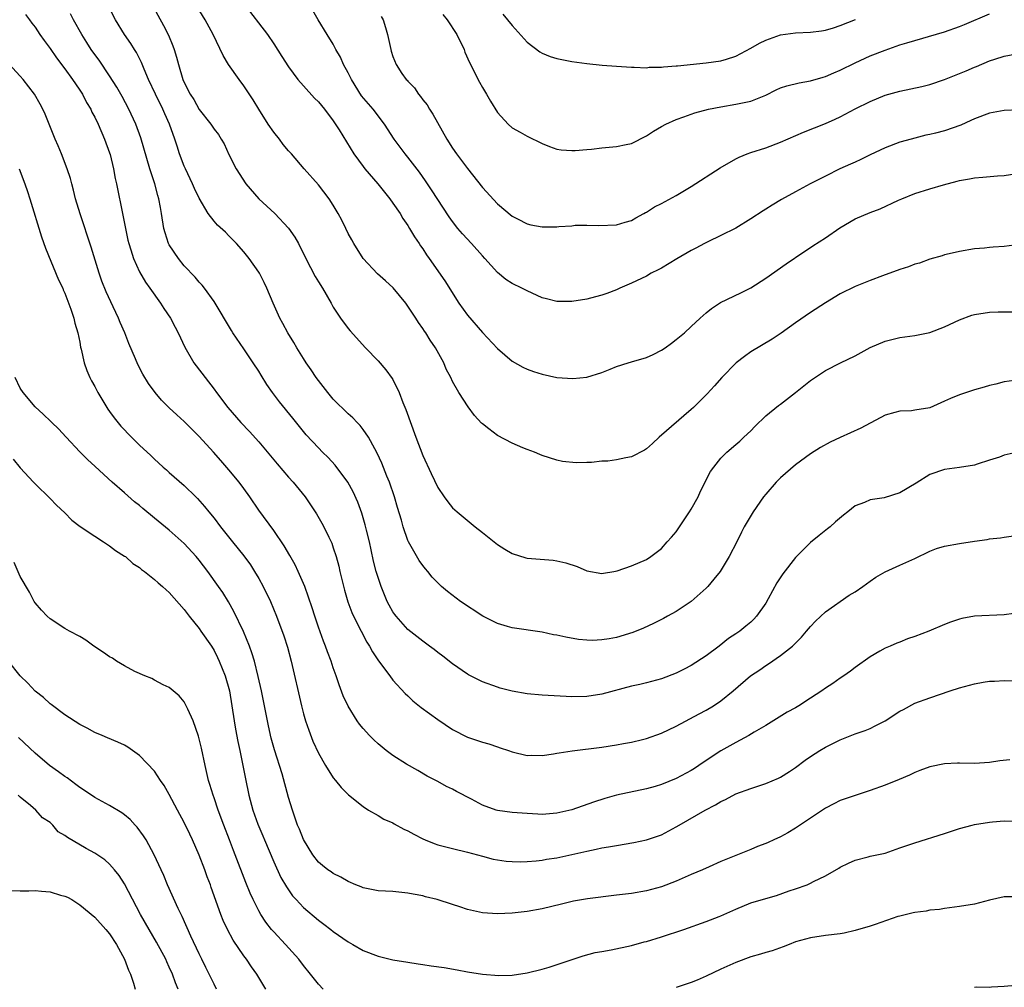
# Model space of a CAD drawing. Units: inches. Extents: x 2634000 to 2635210, y 1494000 to 1497000.
# Drawn here: x 2634923 to 2635055, y 1494437 to 1494567 of the extents above; entities that cross this region are included whole.
import ezdxf

# ---------------------------------------------------------------- set-up
doc = ezdxf.new("R2010")
doc.units = ezdxf.units.IN
doc.header["$MEASUREMENT"] = 0
doc.layers.add('LD26341494_2ft', color=200, linetype='Continuous')

msp = doc.modelspace()

# ---------------------------------------------------------------- linework, layer by layer
at = {"layer": 'LD26341494_2ft'}
for points, elevation in [([(2635057, 1494518.73), (2635055, 1494518.44), (2635053.86, 1494518.14), (2635053, 1494517.94), (2635052.29, 1494517.71), (2635051, 1494517.37), (2635049.95, 1494517), (2635049, 1494516.71), (2635047.8, 1494516.2), (2635047, 1494515.83), (2635045, 1494514.95), (2635043, 1494514.62), (2635042.56, 1494514.56), (2635041, 1494514.52), (2635040.31, 1494514.31), (2635039, 1494513.98), (2635035.76, 1494512.24), (2635033, 1494510.96), (2635031.64, 1494510.36), (2635030.35, 1494509.65), (2635029, 1494508.79), (2635027, 1494507.3), (2635025, 1494505.58), (2635024.41, 1494505), (2635023, 1494503.39), (2635022.7, 1494503), (2635021.3, 1494501), (2635020.11, 1494499), (2635019.73, 1494498.27), (2635019.12, 1494497), (2635018.11, 1494495), (2635016.87, 1494493), (2635016.04, 1494491.96), (2635015.22, 1494491), (2635015, 1494490.78), (2635013, 1494488.98), (2635011, 1494487.62), (2635009.82, 1494487), (2635009.29, 1494486.71), (2635007.96, 1494486.04), (2635006.59, 1494485.41), (2635005.18, 1494484.82), (2635003, 1494484.16), (2635001.98, 1494483.98), (2635001, 1494483.83), (2634999.77, 1494483.77), (2634999, 1494483.79), (2634997.9, 1494483.9), (2634996.18, 1494484.18), (2634995, 1494484.46), (2634994.53, 1494484.53), (2634993, 1494484.86), (2634989, 1494485.46), (2634988.38, 1494485.62), (2634987, 1494486.02), (2634985.06, 1494487), (2634982.08, 1494489), (2634980.31, 1494490.31), (2634979.52, 1494491), (2634979, 1494491.48), (2634978.25, 1494492.25), (2634977.66, 1494493), (2634977.35, 1494493.35), (2634977, 1494493.79), (2634976.5, 1494494.5), (2634975.07, 1494497), (2634975, 1494497.15), (2634974.36, 1494499), (2634974.13, 1494499.87), (2634973.61, 1494501.61), (2634973.22, 1494503), (2634972.54, 1494505), (2634972.2, 1494505.8), (2634971.52, 1494507.52), (2634970.88, 1494508.88), (2634970.55, 1494509.45), (2634969.72, 1494511), (2634969, 1494512.05), (2634968.59, 1494512.59), (2634968.18, 1494513), (2634967.62, 1494513.62), (2634967, 1494514.15), (2634965, 1494516.13), (2634964.25, 1494517), (2634962.71, 1494519), (2634962.05, 1494520.05), (2634961.38, 1494521), (2634961, 1494521.59), (2634960.1, 1494523), (2634959.7, 1494523.7), (2634958.88, 1494525), (2634958.25, 1494526.25), (2634957.82, 1494527), (2634956.93, 1494529), (2634956.1, 1494531), (2634955.74, 1494531.74), (2634955.1, 1494533), (2634955, 1494533.16), (2634953.7, 1494535), (2634953, 1494535.89), (2634952.02, 1494537), (2634951, 1494538.03), (2634950.52, 1494538.51), (2634949.46, 1494539.46), (2634949, 1494539.97), (2634948.2, 1494541), (2634947, 1494543.05), (2634946.38, 1494544.38), (2634946.13, 1494545), (2634945.16, 1494547), (2634945, 1494547.35), (2634944.38, 1494549), (2634944.04, 1494550.04), (2634943.75, 1494551), (2634943.05, 1494553), (2634942.4, 1494554.4), (2634942.15, 1494555), (2634941.15, 1494557), (2634940.22, 1494559), (2634939.61, 1494560.39), (2634939.27, 1494561.27), (2634938.6, 1494562.6), (2634938.33, 1494563), (2634937.83, 1494563.83), (2634937, 1494565.04), (2634935.8, 1494567), (2634933.72, 1494571)], 9786), ([(2634940.69, 1494569), (2634942.24, 1494566.24), (2634942.91, 1494564.91), (2634943.48, 1494563.48), (2634943.64, 1494563), (2634943.96, 1494561.96), (2634944.22, 1494561), (2634944.82, 1494559), (2634945, 1494558.58), (2634945.82, 1494557), (2634946.29, 1494556.29), (2634947, 1494554.97), (2634948.56, 1494553), (2634949, 1494552.33), (2634949.59, 1494551.59), (2634949.98, 1494551), (2634950.35, 1494550.35), (2634951, 1494548.94), (2634951.95, 1494547), (2634953.26, 1494545), (2634955.01, 1494543), (2634957.14, 1494541), (2634959, 1494539.07), (2634959.85, 1494537.85), (2634960.33, 1494537), (2634961.31, 1494535), (2634962.58, 1494532.58), (2634963, 1494531.86), (2634963.54, 1494531), (2634964.7, 1494529), (2634965, 1494528.45), (2634965.97, 1494527), (2634967, 1494525.58), (2634967.28, 1494525.28), (2634969.3, 1494523), (2634971, 1494521.26), (2634972.05, 1494520.05), (2634972.9, 1494518.9), (2634973, 1494518.74), (2634973.84, 1494517), (2634974.34, 1494515.66), (2634974.73, 1494514.73), (2634976.08, 1494511), (2634977, 1494508.54), (2634978.14, 1494506.14), (2634979, 1494504.28), (2634979.86, 1494503), (2634980.35, 1494502.35), (2634981, 1494501.54), (2634981.28, 1494501.28), (2634981.59, 1494501), (2634984.02, 1494499), (2634985, 1494498.24), (2634987, 1494496.64), (2634988, 1494496), (2634989, 1494495.4), (2634990.83, 1494494.83), (2634991, 1494494.79), (2634994.51, 1494494.51), (2634995, 1494494.44), (2634996.17, 1494494.17), (2634997.69, 1494493.69), (2634999, 1494493.1), (2635001, 1494492.73), (2635001.22, 1494492.78), (2635002.64, 1494493), (2635003.09, 1494493.09), (2635005, 1494493.75), (2635007, 1494494.61), (2635007.6, 1494495), (2635009, 1494496.08), (2635009.78, 1494497), (2635010.37, 1494497.63), (2635011, 1494498.34), (2635011.26, 1494498.74), (2635011.42, 1494499), (2635012.78, 1494501), (2635013, 1494501.37), (2635013.92, 1494503), (2635014.24, 1494503.76), (2635015.6, 1494506.4), (2635016.05, 1494507), (2635017, 1494508.2), (2635017.8, 1494509), (2635019, 1494510.02), (2635019.51, 1494510.5), (2635020.08, 1494511), (2635021, 1494511.89), (2635021.53, 1494512.47), (2635023, 1494513.88), (2635024.73, 1494515.27), (2635025, 1494515.45), (2635027.01, 1494517), (2635029, 1494518.64), (2635031, 1494519.96), (2635033.04, 1494521), (2635035, 1494521.94), (2635037, 1494523.04), (2635039, 1494523.9), (2635041, 1494524.39), (2635043, 1494524.65), (2635045, 1494525.07), (2635047, 1494525.82), (2635049, 1494526.76), (2635050.64, 1494527.36), (2635051, 1494527.47), (2635053, 1494527.8), (2635054.17, 1494527.83), (2635055, 1494527.84), (2635057, 1494527.81)], 9788), ([(2635059, 1494537.14), (2635055, 1494536.6), (2635053.51, 1494536.49), (2635053, 1494536.44), (2635052.36, 1494536.37), (2635051, 1494536.26), (2635049, 1494535.92), (2635047.62, 1494535.62), (2635047, 1494535.45), (2635046.68, 1494535.32), (2635045, 1494534.87), (2635043.63, 1494534.37), (2635043, 1494534.2), (2635042.13, 1494533.87), (2635041, 1494533.51), (2635038.65, 1494532.65), (2635037, 1494532.04), (2635035, 1494531.24), (2635033, 1494530.24), (2635031, 1494529.02), (2635029, 1494527.72), (2635027, 1494526.34), (2635025.05, 1494524.95), (2635023.85, 1494524.15), (2635021, 1494522.45), (2635020.15, 1494521.85), (2635019.04, 1494521), (2635017.1, 1494519), (2635016.11, 1494517.89), (2635015.16, 1494516.84), (2635014.14, 1494515.86), (2635013.3, 1494515), (2635013, 1494514.73), (2635008.72, 1494511), (2635007.83, 1494510.17), (2635007, 1494509.45), (2635006.73, 1494509.27), (2635005, 1494508.37), (2635004.23, 1494508.23), (2635003, 1494507.97), (2635001.82, 1494507.82), (2635001, 1494507.78), (2634999.63, 1494507.63), (2634999, 1494507.64), (2634997.57, 1494507.57), (2634995.76, 1494507.76), (2634995, 1494507.93), (2634993, 1494508.56), (2634992.71, 1494508.71), (2634992, 1494509), (2634991, 1494509.35), (2634990.41, 1494509.59), (2634989, 1494510.2), (2634987, 1494511.24), (2634985.87, 1494512.13), (2634985, 1494512.79), (2634984.89, 1494512.89), (2634983.93, 1494513.93), (2634983.08, 1494515.08), (2634981.83, 1494517), (2634981, 1494518.5), (2634980.77, 1494519), (2634980.15, 1494520.15), (2634979.81, 1494521), (2634978.7, 1494523), (2634978.01, 1494524.01), (2634977.4, 1494525), (2634977.23, 1494525.23), (2634977, 1494525.6), (2634976.41, 1494526.41), (2634976.05, 1494527), (2634975, 1494528.59), (2634974.71, 1494529), (2634973.03, 1494531.03), (2634971.99, 1494531.99), (2634970.93, 1494532.93), (2634969.01, 1494535), (2634967.74, 1494537), (2634967.49, 1494537.49), (2634967, 1494538.34), (2634966.66, 1494539), (2634966.14, 1494540.14), (2634965.66, 1494541), (2634965, 1494542.13), (2634964.44, 1494543), (2634963, 1494544.88), (2634961.08, 1494547), (2634959.39, 1494549), (2634959, 1494549.4), (2634958.29, 1494550.29), (2634957.76, 1494551), (2634957, 1494551.9), (2634956.26, 1494553), (2634955, 1494555), (2634954.26, 1494556.26), (2634953, 1494558.15), (2634952.36, 1494559), (2634950.96, 1494561), (2634950.22, 1494562.22), (2634948.9, 1494565), (2634947.83, 1494567), (2634946.74, 1494568.74)], 9790), ([(2634953, 1494569.13), (2634956.16, 1494565), (2634957, 1494563.78), (2634958.08, 1494562.08), (2634959, 1494560.68), (2634960.26, 1494559), (2634961, 1494558.12), (2634962.49, 1494556.49), (2634963, 1494556.01), (2634963.81, 1494555), (2634965, 1494553.44), (2634965.78, 1494552.22), (2634967.77, 1494549), (2634969, 1494547.31), (2634969.24, 1494547), (2634970.97, 1494545), (2634971.87, 1494543.87), (2634972.58, 1494543), (2634973, 1494542.42), (2634973.96, 1494541), (2634974.33, 1494540.33), (2634975, 1494539.39), (2634975.24, 1494539), (2634975.88, 1494537.88), (2634976.5, 1494537), (2634976.69, 1494536.69), (2634977, 1494536.26), (2634977.49, 1494535.49), (2634977.86, 1494535), (2634979.97, 1494531.97), (2634981.85, 1494529), (2634983, 1494527.4), (2634985, 1494525.06), (2634987, 1494522.93), (2634989, 1494521.22), (2634990.41, 1494520.41), (2634991, 1494520.13), (2634991.83, 1494519.83), (2634993, 1494519.45), (2634995, 1494519.03), (2634997.12, 1494518.88), (2634999, 1494519.07), (2635001, 1494519.71), (2635002.15, 1494520.15), (2635003, 1494520.5), (2635004.56, 1494521), (2635005, 1494521.11), (2635007, 1494521.71), (2635007.89, 1494522.11), (2635009, 1494522.68), (2635009.49, 1494523), (2635010.37, 1494523.63), (2635011, 1494524.11), (2635012.09, 1494525), (2635013, 1494525.84), (2635014.2, 1494527), (2635015, 1494527.7), (2635015.71, 1494528.29), (2635016.92, 1494529.08), (2635019.64, 1494530.36), (2635021, 1494531.05), (2635023, 1494532.35), (2635025.72, 1494534.28), (2635028.11, 1494535.89), (2635029, 1494536.44), (2635029.33, 1494536.67), (2635031, 1494537.73), (2635032.92, 1494539.08), (2635035, 1494540.3), (2635037, 1494541.17), (2635038.35, 1494541.65), (2635040.82, 1494542.82), (2635041.24, 1494543), (2635043, 1494543.68), (2635045, 1494544.31), (2635046.86, 1494544.86), (2635048.67, 1494545.33), (2635049, 1494545.43), (2635050.35, 1494545.65), (2635051, 1494545.79), (2635052.13, 1494545.87), (2635054.07, 1494546.07), (2635055, 1494546.13), (2635059, 1494546.73)], 9792), ([(2635057, 1494554.91), (2635055, 1494554.81), (2635053, 1494554.46), (2635051, 1494553.71), (2635050.53, 1494553.47), (2635049.16, 1494552.84), (2635047, 1494552.1), (2635045.79, 1494551.79), (2635045, 1494551.6), (2635044.49, 1494551.51), (2635042.51, 1494551), (2635041, 1494550.57), (2635039, 1494549.81), (2635037, 1494548.88), (2635035.75, 1494548.25), (2635035, 1494547.92), (2635034.38, 1494547.62), (2635032.96, 1494547), (2635031, 1494546.03), (2635028.98, 1494545), (2635027, 1494543.93), (2635025.13, 1494542.87), (2635023.87, 1494542.13), (2635023, 1494541.58), (2635022.64, 1494541.36), (2635021, 1494540.3), (2635019, 1494539.06), (2635017, 1494538.05), (2635015.22, 1494537.22), (2635014.78, 1494537), (2635013.63, 1494536.37), (2635013, 1494536.04), (2635011.07, 1494534.93), (2635009, 1494533.68), (2635008.56, 1494533.44), (2635007.65, 1494533), (2635007, 1494532.62), (2635005, 1494531.65), (2635003.45, 1494531), (2635003, 1494530.8), (2635001.7, 1494530.3), (2635001, 1494530.06), (2635000.18, 1494529.82), (2634999, 1494529.51), (2634997, 1494529.2), (2634995, 1494529.2), (2634993.59, 1494529.59), (2634993, 1494529.72), (2634991, 1494530.63), (2634990.3, 1494531), (2634989, 1494531.62), (2634988.15, 1494532.15), (2634987, 1494533.09), (2634985.31, 1494535), (2634985, 1494535.33), (2634983.52, 1494537), (2634982.31, 1494538.31), (2634981.71, 1494539), (2634981, 1494539.93), (2634980.56, 1494540.56), (2634978.19, 1494544.19), (2634977.38, 1494545.38), (2634976.54, 1494546.54), (2634975, 1494548.55), (2634974.63, 1494549), (2634973.16, 1494551), (2634971.87, 1494553), (2634970.35, 1494555), (2634969.72, 1494555.72), (2634968.8, 1494556.8), (2634967.43, 1494559), (2634967, 1494559.89), (2634966.38, 1494561), (2634965.96, 1494561.96), (2634965.35, 1494563), (2634965, 1494563.71), (2634964.17, 1494565), (2634962.95, 1494567), (2634962.24, 1494568.24)], 9794), ([(2634923.72, 1494567.72), (2634924.26, 1494567), (2634924.56, 1494566.56), (2634925, 1494565.99), (2634925.64, 1494565), (2634926.21, 1494564.21), (2634927, 1494563.15), (2634927.87, 1494561.87), (2634929, 1494560.43), (2634930.03, 1494559), (2634930.4, 1494558.4), (2634931, 1494557.57), (2634931.36, 1494557), (2634931.9, 1494555.9), (2634932.46, 1494555), (2634932.62, 1494554.62), (2634933, 1494553.94), (2634933.45, 1494553), (2634934.33, 1494551), (2634935, 1494549.14), (2634935.06, 1494548.94), (2634935.5, 1494547), (2634935.73, 1494545.73), (2634935.91, 1494545), (2634936.77, 1494540.77), (2634937.11, 1494539), (2634937.45, 1494537.45), (2634937.56, 1494537), (2634937.86, 1494536.14), (2634938.18, 1494535), (2634939, 1494533.19), (2634939.81, 1494531.81), (2634940.41, 1494531), (2634941.83, 1494529), (2634942.28, 1494528.28), (2634943.15, 1494527), (2634943.77, 1494525.77), (2634944.18, 1494525), (2634945.07, 1494523.07), (2634946.3, 1494521), (2634946.6, 1494520.6), (2634947.8, 1494519), (2634949, 1494517.47), (2634949.33, 1494517), (2634950.85, 1494515), (2634952.6, 1494513), (2634953.77, 1494511.77), (2634955, 1494510.4), (2634957.45, 1494507.46), (2634959, 1494505.65), (2634959.6, 1494505), (2634961.23, 1494503), (2634961.95, 1494501.95), (2634962.74, 1494500.74), (2634963.47, 1494499.47), (2634963.72, 1494499), (2634964.38, 1494497.62), (2634964.79, 1494496.79), (2634965, 1494496.2), (2634965.38, 1494495), (2634965.72, 1494493.72), (2634965.87, 1494493), (2634966.49, 1494490.49), (2634966.95, 1494488.95), (2634967.5, 1494487.5), (2634967.72, 1494487), (2634968.72, 1494485), (2634969.51, 1494483.51), (2634969.84, 1494483), (2634970.24, 1494482.24), (2634971.04, 1494481.04), (2634972.56, 1494479), (2634973, 1494478.44), (2634974.65, 1494476.65), (2634975, 1494476.33), (2634975.68, 1494475.68), (2634976.77, 1494474.77), (2634979, 1494473.14), (2634981, 1494471.83), (2634983, 1494470.81), (2634984.36, 1494470.36), (2634985, 1494470.1), (2634985.88, 1494469.88), (2634987, 1494469.5), (2634987.38, 1494469.38), (2634988.49, 1494469), (2634989, 1494468.81), (2634991, 1494468.35), (2634991.63, 1494468.37), (2634993, 1494468.35), (2634994.54, 1494468.54), (2634995, 1494468.63), (2634995.29, 1494468.71), (2634997.04, 1494468.96), (2635001, 1494469.43), (2635003, 1494469.74), (2635003.93, 1494469.93), (2635005, 1494470.11), (2635006.49, 1494470.49), (2635007, 1494470.6), (2635009, 1494471.33), (2635011, 1494472.28), (2635014.07, 1494473.93), (2635015, 1494474.41), (2635016.01, 1494475), (2635017, 1494475.64), (2635018.65, 1494477), (2635020.94, 1494479), (2635022.19, 1494479.81), (2635023, 1494480.39), (2635023.39, 1494480.61), (2635025, 1494481.74), (2635026.6, 1494483), (2635027.79, 1494484.21), (2635028.49, 1494485), (2635029, 1494485.62), (2635029.66, 1494486.34), (2635031, 1494487.61), (2635034.17, 1494489.83), (2635035, 1494490.28), (2635036.04, 1494491), (2635037, 1494491.72), (2635037.76, 1494492.24), (2635039, 1494492.95), (2635041, 1494493.85), (2635043, 1494494.73), (2635045, 1494495.71), (2635045.92, 1494496.08), (2635047, 1494496.4), (2635049, 1494496.78), (2635051, 1494497.08), (2635052.71, 1494497.29), (2635053, 1494497.38), (2635054.5, 1494497.5), (2635055, 1494497.6), (2635056.23, 1494497.77)], 9782), ([(2635057, 1494509.06), (2635055, 1494508.59), (2635054.35, 1494508.35), (2635053, 1494507.92), (2635051.38, 1494507.38), (2635051, 1494507.27), (2635049, 1494506.93), (2635047, 1494506.68), (2635045, 1494506.02), (2635043.17, 1494504.83), (2635041, 1494503.55), (2635038.9, 1494502.9), (2635037, 1494502.61), (2635036.27, 1494502.27), (2635035, 1494501.81), (2635034.01, 1494501), (2635033.43, 1494500.57), (2635032.35, 1494499.65), (2635031.63, 1494499), (2635031.29, 1494498.71), (2635030.15, 1494497.85), (2635029, 1494496.88), (2635027, 1494494.88), (2635025.3, 1494492.7), (2635024.51, 1494491.49), (2635023.32, 1494489.32), (2635023, 1494488.77), (2635021.78, 1494487), (2635021.4, 1494486.6), (2635021, 1494486.2), (2635020.32, 1494485.68), (2635019.51, 1494485), (2635019, 1494484.65), (2635018, 1494484), (2635016.76, 1494483), (2635015, 1494481.7), (2635013, 1494480.38), (2635012.07, 1494479.93), (2635011, 1494479.39), (2635009, 1494478.62), (2635007, 1494478.08), (2635006.13, 1494477.87), (2635005, 1494477.62), (2635001, 1494476.55), (2634999, 1494476.25), (2634997, 1494476.22), (2634996.25, 1494476.25), (2634993, 1494476.43), (2634991, 1494476.62), (2634989, 1494476.97), (2634987.38, 1494477.38), (2634987, 1494477.5), (2634985, 1494478.22), (2634983.15, 1494479.15), (2634983, 1494479.24), (2634981, 1494480.61), (2634979.67, 1494481.67), (2634979, 1494482.15), (2634978.53, 1494482.53), (2634977.92, 1494483), (2634977, 1494483.65), (2634975, 1494485.24), (2634973.42, 1494487), (2634973.24, 1494487.24), (2634973, 1494487.59), (2634972.49, 1494488.49), (2634972.23, 1494489), (2634971.41, 1494491), (2634971, 1494492.22), (2634970.77, 1494493), (2634970.4, 1494494.4), (2634970.09, 1494495.91), (2634969.84, 1494497), (2634969.44, 1494498.56), (2634969.28, 1494499.28), (2634968.82, 1494500.82), (2634968.3, 1494502.3), (2634967.68, 1494503.68), (2634966.95, 1494505), (2634965.27, 1494507.27), (2634964.3, 1494508.3), (2634963.57, 1494509), (2634963, 1494509.59), (2634961.35, 1494511.35), (2634959.55, 1494513.55), (2634957.77, 1494515.77), (2634956.85, 1494517), (2634956.09, 1494518.09), (2634955.32, 1494519.32), (2634955, 1494519.86), (2634954.27, 1494521), (2634953, 1494522.87), (2634951.54, 1494525), (2634951.33, 1494525.33), (2634949, 1494529.21), (2634947.72, 1494531), (2634947.4, 1494531.4), (2634947, 1494531.82), (2634946.49, 1494532.49), (2634945, 1494534.01), (2634944.24, 1494535), (2634943, 1494536.83), (2634942.91, 1494537), (2634942.44, 1494538.44), (2634942.27, 1494539), (2634941.96, 1494541), (2634941.8, 1494541.8), (2634941.61, 1494543), (2634941.45, 1494543.45), (2634941.05, 1494545), (2634940.39, 1494547), (2634939.18, 1494551.18), (2634938.53, 1494553), (2634937.58, 1494555), (2634936.69, 1494556.69), (2634935.97, 1494557.97), (2634935, 1494559.49), (2634933.58, 1494561.58), (2634933, 1494562.34), (2634932.54, 1494563), (2634931.96, 1494563.96), (2634931.29, 1494565), (2634930.17, 1494567), (2634929.77, 1494567.77)], 9784), ([(2634971.44, 1494567.44), (2634971.68, 1494567), (2634972.02, 1494565.98), (2634972.27, 1494565), (2634972.7, 1494563), (2634972.78, 1494562.78), (2634973, 1494562.06), (2634973.41, 1494561), (2634974.2, 1494559.8), (2634974.77, 1494559), (2634974.89, 1494558.89), (2634975, 1494558.75), (2634975.88, 1494557.88), (2634976.43, 1494557), (2634976.71, 1494556.71), (2634977, 1494556.28), (2634977.57, 1494555.57), (2634977.89, 1494555), (2634978.34, 1494554.34), (2634980.23, 1494551), (2634981, 1494549.79), (2634981.53, 1494549), (2634983, 1494547.03), (2634985, 1494544.52), (2634987, 1494542.29), (2634989, 1494540.64), (2634989.69, 1494540.31), (2634991, 1494539.63), (2634991.5, 1494539.5), (2634993, 1494539.21), (2634995, 1494539.22), (2634995.25, 1494539.25), (2634997, 1494539.38), (2634997.43, 1494539.43), (2634999, 1494539.47), (2635000.6, 1494539.4), (2635003, 1494539.48), (2635004.14, 1494539.86), (2635005, 1494540.09), (2635005.56, 1494540.44), (2635006.65, 1494541), (2635006.87, 1494541.13), (2635007, 1494541.19), (2635008.08, 1494541.92), (2635009, 1494542.37), (2635011, 1494543.45), (2635013, 1494544.63), (2635016.87, 1494547.13), (2635019, 1494548.36), (2635019.44, 1494548.56), (2635020.5, 1494549), (2635021, 1494549.19), (2635023, 1494549.82), (2635025, 1494550.56), (2635028.07, 1494551.93), (2635031, 1494553.08), (2635032.33, 1494553.67), (2635033, 1494553.98), (2635033.67, 1494554.33), (2635035, 1494555.07), (2635037, 1494556.05), (2635039, 1494556.87), (2635041, 1494557.44), (2635043.96, 1494558.04), (2635045, 1494558.3), (2635047, 1494558.98), (2635049.87, 1494560.13), (2635051, 1494560.62), (2635051.28, 1494560.72), (2635053, 1494561.47), (2635053.72, 1494561.72), (2635055, 1494562.11), (2635056.4, 1494562.4)], 9796), ([(2634979.71, 1494567.71), (2634980.25, 1494567), (2634981.56, 1494565), (2634982.54, 1494563), (2634982.66, 1494562.66), (2634983.27, 1494561.27), (2634984.62, 1494558.62), (2634985, 1494557.91), (2634985.55, 1494557), (2634986.07, 1494556.07), (2634987, 1494554.55), (2634988.44, 1494553), (2634989, 1494552.51), (2634990.06, 1494551.94), (2634991, 1494551.39), (2634993, 1494550.4), (2634993.99, 1494549.99), (2634995, 1494549.65), (2634995.55, 1494549.55), (2634997, 1494549.46), (2634997.46, 1494549.46), (2634999, 1494549.61), (2634999.65, 1494549.65), (2635001, 1494549.8), (2635003, 1494549.98), (2635004.28, 1494550.28), (2635005, 1494550.42), (2635007, 1494551.42), (2635007.96, 1494552.04), (2635009, 1494552.67), (2635009.61, 1494553), (2635011, 1494553.63), (2635012, 1494554), (2635013.48, 1494554.52), (2635015.32, 1494555), (2635017, 1494555.33), (2635019, 1494555.66), (2635019.87, 1494555.87), (2635021, 1494556.1), (2635023, 1494556.9), (2635024.41, 1494557.59), (2635025, 1494557.85), (2635025.85, 1494558.15), (2635027.47, 1494558.53), (2635029, 1494558.8), (2635030.69, 1494559.31), (2635031, 1494559.37), (2635032.12, 1494559.88), (2635033, 1494560.23), (2635035, 1494561.22), (2635037, 1494562.14), (2635039, 1494562.93), (2635041, 1494563.62), (2635041.91, 1494563.91), (2635047, 1494565.38), (2635049, 1494566.08), (2635049.64, 1494566.36), (2635053, 1494567.77)], 9798), ([(2634987.73, 1494567.73), (2634988.38, 1494567), (2634989, 1494566.22), (2634991, 1494563.99), (2634992.7, 1494562.7), (2634993, 1494562.51), (2634994.08, 1494562.08), (2634995, 1494561.78), (2634997, 1494561.41), (2634999, 1494561.15), (2635001.08, 1494560.92), (2635003, 1494560.76), (2635005, 1494560.63), (2635005.35, 1494560.65), (2635007, 1494560.55), (2635007.38, 1494560.62), (2635009, 1494560.62), (2635009.31, 1494560.69), (2635011, 1494560.8), (2635011.17, 1494560.83), (2635015, 1494561.21), (2635017, 1494561.49), (2635017.73, 1494561.73), (2635019, 1494562.12), (2635021, 1494563.18), (2635022.15, 1494563.85), (2635023, 1494564.26), (2635025, 1494564.99), (2635027, 1494565.24), (2635029, 1494565.33), (2635030.48, 1494565.52), (2635031, 1494565.6), (2635032.08, 1494565.92), (2635033, 1494566.21), (2635035.04, 1494567.04)], 9800), ([(2635057.56, 1494487.56), (2635055, 1494487.21), (2635051, 1494487.01), (2635049.29, 1494486.71), (2635049, 1494486.63), (2635047.79, 1494486.21), (2635047, 1494485.9), (2635044.88, 1494485), (2635043, 1494484.28), (2635042.03, 1494483.97), (2635041, 1494483.55), (2635040.59, 1494483.41), (2635039.67, 1494483), (2635039, 1494482.72), (2635038.31, 1494482.31), (2635037, 1494481.58), (2635035, 1494480.14), (2635034.36, 1494479.64), (2635033.46, 1494479), (2635033, 1494478.71), (2635032, 1494478), (2635031, 1494477.35), (2635030.51, 1494477), (2635029, 1494476), (2635027.46, 1494475), (2635027, 1494474.73), (2635025.88, 1494474.12), (2635023, 1494472.37), (2635021.45, 1494471.45), (2635020.72, 1494471), (2635019, 1494470.06), (2635017, 1494468.94), (2635014.61, 1494467.39), (2635013.43, 1494466.57), (2635013, 1494466.31), (2635011, 1494465.25), (2635009, 1494464.44), (2635008.19, 1494464.19), (2635007, 1494463.86), (2635003, 1494463.01), (2635001.42, 1494462.58), (2634999.92, 1494462.08), (2634997, 1494461.06), (2634995, 1494460.59), (2634993, 1494460.43), (2634992.45, 1494460.45), (2634991, 1494460.53), (2634989, 1494460.68), (2634987, 1494460.95), (2634986.84, 1494461), (2634985, 1494461.68), (2634983.52, 1494462.48), (2634981.52, 1494463.52), (2634981, 1494463.81), (2634980.18, 1494464.18), (2634979, 1494464.83), (2634977.58, 1494465.58), (2634976.33, 1494466.33), (2634974.81, 1494467.19), (2634973, 1494468.33), (2634972.11, 1494469), (2634971, 1494469.9), (2634970.42, 1494470.42), (2634969.86, 1494471), (2634969, 1494471.95), (2634968.52, 1494472.52), (2634968.2, 1494473), (2634967, 1494474.93), (2634966.34, 1494476.34), (2634965.79, 1494477.79), (2634965.38, 1494479), (2634965, 1494480.09), (2634964.71, 1494481), (2634964.23, 1494482.23), (2634963.97, 1494483), (2634963.68, 1494483.68), (2634963, 1494485.56), (2634962.5, 1494487), (2634962.15, 1494488.15), (2634961.16, 1494491), (2634961, 1494491.41), (2634960.3, 1494493), (2634959.88, 1494493.88), (2634959.16, 1494495.16), (2634958.43, 1494496.43), (2634957, 1494498.5), (2634955, 1494501.21), (2634953.81, 1494503), (2634953, 1494504.13), (2634952.36, 1494505), (2634951, 1494506.65), (2634949.91, 1494507.91), (2634948.94, 1494509), (2634947, 1494511.13), (2634945, 1494513.14), (2634944.01, 1494514.01), (2634942.97, 1494514.97), (2634941.96, 1494515.96), (2634941.09, 1494517), (2634940.21, 1494518.21), (2634939.45, 1494519.45), (2634938.77, 1494520.77), (2634938.46, 1494521.54), (2634937.59, 1494523.59), (2634937.02, 1494525), (2634936.4, 1494526.4), (2634936.18, 1494527), (2634935.49, 1494528.51), (2634934.52, 1494530.52), (2634933.96, 1494531.96), (2634933.58, 1494533), (2634932.5, 1494536.5), (2634931.03, 1494540.97), (2634930.44, 1494543), (2634930.15, 1494544.15), (2634929.91, 1494545), (2634929.73, 1494545.73), (2634929.31, 1494547), (2634928.53, 1494549), (2634928.09, 1494550.09), (2634927.69, 1494551), (2634926.34, 1494554.34), (2634926.03, 1494555), (2634925.68, 1494555.68), (2634924.9, 1494557), (2634923.38, 1494559), (2634923, 1494559.43), (2634921, 1494561.6)], 9780), ([(2634922.86, 1494547), (2634923.61, 1494545), (2634923.97, 1494543.97), (2634924.29, 1494543), (2634925.87, 1494537.87), (2634926.38, 1494536.38), (2634928.13, 1494532.13), (2634928.7, 1494531), (2634928.78, 1494530.78), (2634929, 1494530.31), (2634929.81, 1494528.19), (2634930.18, 1494527), (2634930.31, 1494526.31), (2634930.73, 1494525), (2634931, 1494523.76), (2634931.11, 1494523.11), (2634931.2, 1494522.8), (2634931.59, 1494521), (2634931.94, 1494519.94), (2634932.34, 1494519), (2634932.56, 1494518.56), (2634933, 1494517.81), (2634933.4, 1494517), (2634934.77, 1494514.77), (2634935, 1494514.48), (2634935.61, 1494513.61), (2634936.49, 1494512.49), (2634937.92, 1494511), (2634939, 1494509.95), (2634940.54, 1494508.54), (2634941, 1494508.07), (2634941.57, 1494507.57), (2634942.17, 1494507), (2634942.62, 1494506.62), (2634943, 1494506.26), (2634945, 1494504.55), (2634946.56, 1494503), (2634946.79, 1494502.79), (2634947.74, 1494501.74), (2634948.31, 1494501), (2634949, 1494500.17), (2634949.89, 1494499), (2634951.47, 1494497), (2634953, 1494495.11), (2634953.88, 1494493.88), (2634954.45, 1494493), (2634955, 1494492.07), (2634955.6, 1494491), (2634956.56, 1494489), (2634957.39, 1494487), (2634958.36, 1494484.36), (2634958.85, 1494482.85), (2634959.34, 1494481), (2634960.73, 1494475), (2634961, 1494473.92), (2634961.26, 1494473), (2634961.71, 1494471.71), (2634962.27, 1494470.27), (2634963, 1494468.66), (2634963.97, 1494467), (2634965, 1494465.34), (2634965.3, 1494465), (2634966.05, 1494464.05), (2634967.05, 1494463.05), (2634969, 1494461.47), (2634969.73, 1494461), (2634971, 1494460.28), (2634971.78, 1494459.78), (2634973, 1494459.28), (2634973.17, 1494459.17), (2634974.47, 1494458.47), (2634975, 1494458.25), (2634975.79, 1494457.79), (2634977, 1494457.15), (2634977.32, 1494457), (2634978.52, 1494456.52), (2634979, 1494456.35), (2634981, 1494455.85), (2634983, 1494455.38), (2634985, 1494454.82), (2634986.45, 1494454.45), (2634987, 1494454.33), (2634988.18, 1494454.18), (2634989, 1494454.1), (2634990.08, 1494454.08), (2634991, 1494454.11), (2634992.2, 1494454.2), (2634993, 1494454.3), (2634993.59, 1494454.41), (2634995, 1494454.61), (2634997, 1494455.05), (2634998.59, 1494455.41), (2634999, 1494455.52), (2635000.25, 1494455.75), (2635001, 1494455.93), (2635001.93, 1494456.07), (2635003, 1494456.28), (2635005.32, 1494456.68), (2635007, 1494457.03), (2635009, 1494457.7), (2635011, 1494458.75), (2635011.39, 1494459), (2635014.88, 1494461), (2635016.28, 1494461.72), (2635017, 1494462.14), (2635017.59, 1494462.41), (2635019, 1494463.17), (2635021, 1494463.91), (2635023, 1494464.56), (2635024.73, 1494465.27), (2635025, 1494465.41), (2635026.2, 1494466.2), (2635027, 1494466.71), (2635028.3, 1494467.7), (2635029, 1494468.21), (2635030.26, 1494469), (2635031, 1494469.44), (2635033, 1494470.45), (2635035, 1494471.22), (2635036.32, 1494471.68), (2635037, 1494471.96), (2635037.7, 1494472.3), (2635039.01, 1494472.99), (2635041, 1494474.26), (2635041.5, 1494474.5), (2635043, 1494475.33), (2635045, 1494476.08), (2635047.72, 1494477), (2635049, 1494477.42), (2635051, 1494477.96), (2635052.16, 1494478.16), (2635053, 1494478.28), (2635053.7, 1494478.3), (2635055, 1494478.41), (2635057, 1494478.36)], 9778), ([(2635055.73, 1494467.73), (2635054.4, 1494467.6), (2635053, 1494467.37), (2635051, 1494467.25), (2635049, 1494467.31), (2635048.71, 1494467.29), (2635047, 1494467.23), (2635045, 1494466.8), (2635043.69, 1494466.31), (2635043, 1494466.04), (2635042.3, 1494465.7), (2635040.9, 1494465.1), (2635039, 1494464.37), (2635037, 1494463.65), (2635033, 1494462.28), (2635032.13, 1494461.87), (2635031, 1494461.27), (2635027, 1494458.57), (2635025.97, 1494457.97), (2635025, 1494457.42), (2635024.08, 1494457), (2635023.32, 1494456.68), (2635023, 1494456.52), (2635021.88, 1494456.12), (2635021, 1494455.74), (2635017, 1494454.11), (2635015.41, 1494453.41), (2635014.51, 1494453), (2635013, 1494452.37), (2635011, 1494451.49), (2635009, 1494450.73), (2635007, 1494450.19), (2635005, 1494449.84), (2635003, 1494449.58), (2634999.1, 1494449.1), (2634997.22, 1494448.78), (2634995.59, 1494448.41), (2634993, 1494447.76), (2634991, 1494447.41), (2634989, 1494447.19), (2634987, 1494447.08), (2634985, 1494447.22), (2634983, 1494447.69), (2634981.95, 1494448.05), (2634981, 1494448.33), (2634978.93, 1494449), (2634977.37, 1494449.37), (2634977, 1494449.49), (2634975.72, 1494449.72), (2634975, 1494449.89), (2634973, 1494450.08), (2634971, 1494450.2), (2634969, 1494450.6), (2634968.73, 1494450.73), (2634968.03, 1494451), (2634967, 1494451.43), (2634966.02, 1494452.02), (2634965, 1494452.49), (2634964.71, 1494452.71), (2634964.27, 1494453), (2634963.56, 1494453.56), (2634963, 1494454.02), (2634962.25, 1494455), (2634961, 1494457.07), (2634960.46, 1494458.46), (2634960.21, 1494459), (2634959.51, 1494461), (2634959, 1494462.69), (2634958.13, 1494465.87), (2634957.11, 1494469.11), (2634956.67, 1494470.67), (2634956.29, 1494472.29), (2634955.77, 1494475), (2634955.37, 1494477), (2634954.93, 1494478.93), (2634954.41, 1494481), (2634954.08, 1494482.08), (2634953.74, 1494483), (2634952.94, 1494484.94), (2634951.66, 1494487.66), (2634950.93, 1494488.93), (2634950.17, 1494490.17), (2634949.62, 1494491), (2634948.18, 1494493), (2634947, 1494494.54), (2634946.61, 1494495), (2634945, 1494496.78), (2634943, 1494498.53), (2634941, 1494500.16), (2634939.44, 1494501.44), (2634939, 1494501.84), (2634938.35, 1494502.35), (2634937, 1494503.56), (2634935.35, 1494505), (2634933.07, 1494507.07), (2634932.04, 1494508.04), (2634931, 1494509.06), (2634929.17, 1494511), (2634928.14, 1494512.14), (2634927.24, 1494513), (2634927.13, 1494513.13), (2634926.1, 1494514.1), (2634925, 1494515.1), (2634923.38, 1494517), (2634923, 1494517.6), (2634922.31, 1494519)], 9776), ([(2634922.07, 1494508.07), (2634923, 1494506.92), (2634924.79, 1494505), (2634925, 1494504.75), (2634927, 1494502.8), (2634927.89, 1494501.89), (2634929, 1494500.87), (2634929.91, 1494499.91), (2634931.04, 1494499.04), (2634933, 1494497.74), (2634934.18, 1494497), (2634935, 1494496.45), (2634935.8, 1494495.8), (2634937, 1494495.08), (2634937.11, 1494495), (2634938.1, 1494494.1), (2634939, 1494493.55), (2634939.29, 1494493.29), (2634939.68, 1494493), (2634941, 1494491.95), (2634941.5, 1494491.5), (2634942.1, 1494491), (2634942.56, 1494490.56), (2634943, 1494490.19), (2634945, 1494487.91), (2634945.68, 1494487), (2634947, 1494485.34), (2634947.24, 1494485), (2634948.66, 1494483), (2634949, 1494482.43), (2634949.48, 1494481.48), (2634949.7, 1494481), (2634950.48, 1494479), (2634951.06, 1494477), (2634951.41, 1494475), (2634951.7, 1494473), (2634951.88, 1494471.88), (2634952.19, 1494470.19), (2634952.46, 1494469), (2634952.88, 1494467), (2634953.22, 1494465.22), (2634953.69, 1494463), (2634954.22, 1494461), (2634954.87, 1494459.13), (2634955, 1494458.79), (2634955.54, 1494457.54), (2634955.75, 1494457), (2634957, 1494454.06), (2634957.98, 1494451.98), (2634958.7, 1494450.7), (2634959.53, 1494449.53), (2634960, 1494449), (2634961, 1494447.93), (2634963, 1494446.23), (2634963.72, 1494445.72), (2634964.66, 1494445), (2634965, 1494444.72), (2634967, 1494443.34), (2634967.63, 1494443), (2634969, 1494442.2), (2634971, 1494441.4), (2634973, 1494440.92), (2634975, 1494440.61), (2634976.37, 1494440.37), (2634977, 1494440.3), (2634978.12, 1494440.12), (2634979.88, 1494439.88), (2634981.59, 1494439.59), (2634983, 1494439.33), (2634985, 1494439.01), (2634987.18, 1494438.82), (2634989, 1494438.87), (2634991, 1494439.17), (2634993, 1494439.68), (2634993.96, 1494439.96), (2634998.53, 1494441.47), (2635000.1, 1494441.9), (2635001, 1494442.06), (2635002.27, 1494442.27), (2635005, 1494442.83), (2635006.68, 1494443.32), (2635007, 1494443.4), (2635009, 1494444.02), (2635012.01, 1494445), (2635015, 1494446.05), (2635016.74, 1494446.74), (2635017, 1494446.84), (2635019, 1494447.74), (2635021, 1494448.56), (2635023, 1494449.17), (2635024.44, 1494449.56), (2635026.16, 1494450.16), (2635027, 1494450.44), (2635028.56, 1494451), (2635029, 1494451.2), (2635029.42, 1494451.42), (2635031, 1494452.18), (2635032.79, 1494453.21), (2635033, 1494453.36), (2635034.1, 1494453.9), (2635035, 1494454.3), (2635036.73, 1494454.73), (2635037, 1494454.81), (2635039, 1494455.25), (2635041, 1494455.93), (2635043, 1494456.64), (2635047, 1494457.88), (2635049, 1494458.54), (2635050.69, 1494459), (2635051, 1494459.07), (2635053, 1494459.37), (2635053.42, 1494459.42), (2635055, 1494459.55), (2635056.47, 1494459.53)], 9774), ([(2634963.63, 1494437), (2634963, 1494437.65), (2634961.96, 1494439), (2634961, 1494440.17), (2634960.36, 1494441), (2634958.57, 1494443), (2634957, 1494444.69), (2634956.73, 1494445), (2634955.97, 1494445.97), (2634955.28, 1494447), (2634955, 1494447.49), (2634954.26, 1494449), (2634953.86, 1494449.86), (2634953.28, 1494451.28), (2634951.83, 1494455), (2634951.59, 1494455.59), (2634951.07, 1494457), (2634950.3, 1494459), (2634949.56, 1494461), (2634949, 1494462.66), (2634948.87, 1494463), (2634948.45, 1494464.44), (2634948.27, 1494465), (2634947.8, 1494467), (2634947.3, 1494469.3), (2634946.92, 1494470.92), (2634946.21, 1494473), (2634945.47, 1494474.53), (2634945.19, 1494475.19), (2634945, 1494475.51), (2634944.34, 1494476.34), (2634943.51, 1494477), (2634943, 1494477.46), (2634942.2, 1494477.8), (2634941, 1494478.43), (2634940.65, 1494478.65), (2634939.72, 1494479), (2634938.4, 1494479.6), (2634937, 1494480.36), (2634935.91, 1494481), (2634935.38, 1494481.38), (2634935, 1494481.57), (2634934.16, 1494482.16), (2634932.86, 1494483), (2634931.8, 1494483.8), (2634931, 1494484.28), (2634929.62, 1494485), (2634929, 1494485.37), (2634927, 1494486.65), (2634926.63, 1494487), (2634925.84, 1494487.84), (2634925, 1494488.82), (2634924.89, 1494489), (2634924.24, 1494490.24), (2634923, 1494492.35), (2634922.19, 1494494.19)], 9772), ([(2634955.93, 1494437), (2634954.76, 1494439), (2634954.01, 1494440.01), (2634953.34, 1494441), (2634953, 1494441.45), (2634951.58, 1494443.58), (2634950.81, 1494445), (2634950.22, 1494446.22), (2634949.92, 1494447), (2634948.63, 1494450.63), (2634948.51, 1494451), (2634948.08, 1494452.08), (2634947.75, 1494453), (2634947, 1494454.95), (2634946.12, 1494457), (2634945.77, 1494457.77), (2634945, 1494459.34), (2634944.09, 1494461), (2634943, 1494463.11), (2634942.32, 1494464.32), (2634941.82, 1494465), (2634941, 1494466.22), (2634939, 1494468.31), (2634937.44, 1494469.44), (2634937, 1494469.7), (2634936.12, 1494470.12), (2634934.72, 1494470.72), (2634933.99, 1494471), (2634933, 1494471.42), (2634931.99, 1494471.99), (2634931, 1494472.47), (2634929, 1494473.79), (2634927.17, 1494475.17), (2634927, 1494475.27), (2634926.12, 1494476.12), (2634925, 1494476.96), (2634924.01, 1494478.01), (2634923, 1494479), (2634921.45, 1494481)], 9770), ([(2634949.35, 1494437), (2634949, 1494437.67), (2634947.92, 1494439.92), (2634947.36, 1494441), (2634947, 1494441.72), (2634945.88, 1494444.12), (2634944.74, 1494446.74), (2634944.59, 1494447), (2634944.2, 1494447.8), (2634942.78, 1494451), (2634942.26, 1494452.26), (2634941.92, 1494453), (2634940.97, 1494455), (2634939.88, 1494457), (2634939.55, 1494457.55), (2634938.7, 1494458.7), (2634938.41, 1494459), (2634937.75, 1494459.75), (2634937, 1494460.38), (2634936.65, 1494460.65), (2634935, 1494461.64), (2634933, 1494462.7), (2634931.63, 1494463.63), (2634931, 1494464.03), (2634930.46, 1494464.46), (2634929.32, 1494465.32), (2634929, 1494465.52), (2634928.15, 1494466.15), (2634926.95, 1494467), (2634925, 1494468.66), (2634922.76, 1494470.76)], 9768), ([(2634944.2, 1494437), (2634943.83, 1494437.83), (2634943.42, 1494439), (2634943, 1494439.94), (2634942.66, 1494440.66), (2634942.52, 1494441), (2634941.3, 1494443.3), (2634940.28, 1494445), (2634939.14, 1494447), (2634937, 1494451.1), (2634936.26, 1494452.26), (2634935.65, 1494453), (2634935, 1494453.77), (2634934.34, 1494454.34), (2634933, 1494455.25), (2634931.84, 1494455.84), (2634929.33, 1494457.33), (2634929, 1494457.62), (2634928.11, 1494458.11), (2634927.37, 1494459), (2634927, 1494459.33), (2634925.99, 1494459.99), (2634925.12, 1494461), (2634924.37, 1494461.63), (2634923, 1494462.74), (2634922.72, 1494463)], 9766), ([(2634921.77, 1494450.23), (2634923, 1494450.19), (2634924.18, 1494450.18), (2634925, 1494450.23), (2634925.87, 1494450.13), (2634927, 1494450.04), (2634928.39, 1494449.61), (2634929, 1494449.48), (2634929.35, 1494449.35), (2634929.94, 1494449), (2634931, 1494448.31), (2634933, 1494446.65), (2634934.5, 1494445), (2634935, 1494444.41), (2634935.9, 1494443), (2634937.01, 1494441), (2634937.55, 1494439.55), (2634937.81, 1494439), (2634938.18, 1494437.82), (2634938.42, 1494437)], 9764), ([(2635057, 1494449.39), (2635055, 1494449.38), (2635053, 1494448.94), (2635051, 1494448.41), (2635049, 1494448.07), (2635047, 1494447.83), (2635046.3, 1494447.7), (2635045, 1494447.59), (2635044.53, 1494447.47), (2635043, 1494447.29), (2635042.78, 1494447.22), (2635041, 1494446.8), (2635040.72, 1494446.72), (2635037.68, 1494445.68), (2635037, 1494445.43), (2635035, 1494444.84), (2635033.5, 1494444.5), (2635033, 1494444.41), (2635031, 1494444.17), (2635029, 1494443.9), (2635027, 1494443.33), (2635026.14, 1494443), (2635025.33, 1494442.67), (2635023.86, 1494442.14), (2635023, 1494441.9), (2635022.32, 1494441.68), (2635021, 1494441.33), (2635019, 1494440.57), (2635017, 1494439.68), (2635015, 1494438.73), (2635013.79, 1494438.21), (2635013, 1494437.88), (2635011, 1494437.21)], 9772), ([(2635056.51, 1494437.49), (2635055, 1494437.36), (2635053.26, 1494437.26), (2635053, 1494437.23), (2635051.25, 1494437.26), (2635051, 1494437.23)], 9770)]:
    msp.add_lwpolyline(points, dxfattribs=dict(at, elevation=elevation))

doc.saveas('drawing.dxf')
